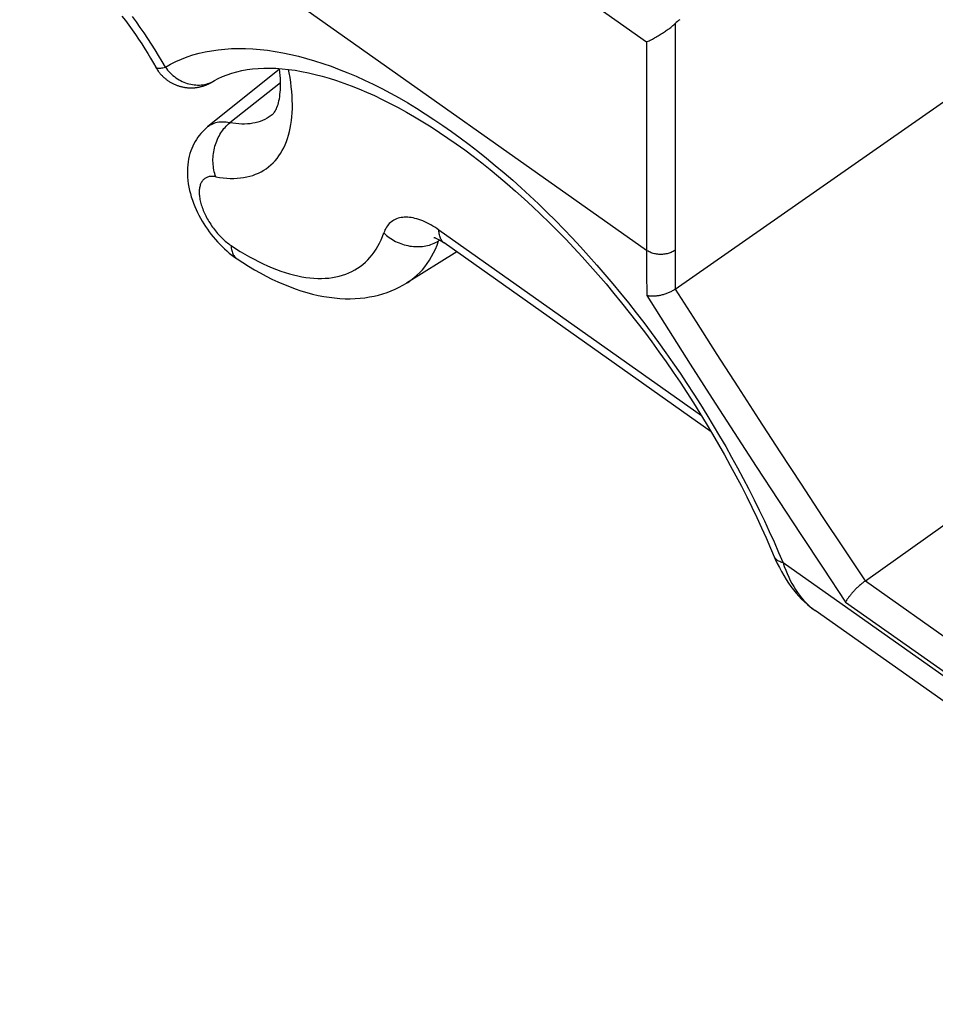
# Model space of a CAD drawing. Units: millimetres. Extents: x -32.2 to 32.5, y -36.3 to 36.8.
# Drawn here: x -24.4 to -17.6, y -16.6 to -9.3 of the extents above; entities that cross this region are included whole.
import ezdxf

# ---------------------------------------------------------------- set-up
doc = ezdxf.new("R2010")
doc.units = ezdxf.units.MM
doc.header["$LTSCALE"] = 16.335
doc.layers.add('DRAFT', color=7, linetype='CONTINUOUS')
doc.layers.add('RACCORDO', color=7, linetype='CONTINUOUS')

msp = doc.modelspace()

# ---------------------------------------------------------------- linework, layer by layer
at = {"layer": 'DRAFT', "color": 7, "linetype": 'CONTINUOUS'}
for p, q in [((-22.4418, -9.7113), (-22.9734, -10.1376)), ((-21.1287, -11.0614), (-21.5006, -11.292))]:
    msp.add_line(p, q, dxfattribs=at)
at = {"layer": 'RACCORDO', "color": 250, "linetype": 'CONTINUOUS'}
for p, q in [((-24.3639, -7.77), (-19.7263, -11.0492)), ((-19.7263, -9.5096), (-22.0497, -7.8667)), ((-19.5151, -9.3736), (-19.5151, -11.0499)), ((-19.7263, -9.5096), (-19.7263, -11.0492)), ((-22.4342, -9.8108), (-22.8085, -10.1064)), ((-19.319, -12.2737), (-21.2617, -10.9)), ((-21.2547, -10.9744), (-21.2648, -10.9806)), ((-19.7263, -11.0492), (-19.7258, -11.2173)), ((-19.5151, -11.0499), (-19.5147, -11.1938)), ((-19.5147, -11.1938), (-19.5136, -11.3371)), ((-19.7258, -11.2173), (-19.7243, -11.3846)), ((1.9063, -27.9428), (-18.716, -13.3605)), ((-18.1068, -13.4937), (-14.4076, -16.1094)), ((-18.2524, -13.6512), (-14.4719, -16.3245))]:
    msp.add_line(p, q, dxfattribs=at)
at = {"layer": 'RACCORDO', "color": 7, "linetype": 'CONTINUOUS'}
for p, q in [((-19.5136, -11.3371), (-16.9731, -9.562)), ((-22.9451, -9.808), (-22.942, -9.8063)), ((-22.942, -9.8063), (-22.939, -9.8046)), ((-22.939, -9.8046), (-22.9358, -9.8028)), ((-22.9358, -9.8028), (-22.9309, -9.7999)), ((-22.9309, -9.7999), (-22.9226, -9.795)), ((-19.2477, -12.3915), (-21.2228, -10.9949)), ((-18.1068, -13.4937), (-16.9235, -12.6523)), ((-18.1083, -13.4948), (-18.1068, -13.4937)), ((1.9262, -28.1417), (-18.4789, -13.7131))]:
    msp.add_line(p, q, dxfattribs=at)
for points in [[(-23.6069, -9.3172), (-23.5814, -9.3509), (-23.5564, -9.385), (-23.5318, -9.4194), (-23.5077, -9.4541), (-23.4841, -9.489), (-23.461, -9.524), (-23.4385, -9.5592), (-23.4166, -9.5945), (-23.3953, -9.6299), (-23.3747, -9.6652)], [(-19.7263, -9.5096), (-19.72, -9.5068), (-19.7134, -9.5037), (-19.7063, -9.5003), (-19.6988, -9.4965), (-19.6908, -9.4925), (-19.6827, -9.4882), (-19.6744, -9.4838), (-19.6659, -9.4791), (-19.6574, -9.4744), (-19.649, -9.4696), (-19.6406, -9.4647), (-19.6324, -9.4597), (-19.6243, -9.4548), (-19.6164, -9.4498), (-19.6086, -9.4449), (-19.601, -9.44), (-19.5936, -9.4351), (-19.5864, -9.4302), (-19.5793, -9.4253), (-19.5725, -9.4204), (-19.5658, -9.4155), (-19.5593, -9.4107), (-19.553, -9.4059), (-19.5469, -9.4011), (-19.541, -9.3964), (-19.5354, -9.3917), (-19.53, -9.3871), (-19.5248, -9.3826), (-19.5198, -9.3781), (-19.5151, -9.3736)], [(-23.3747, -9.6652), (-23.357, -9.6963), (-23.3536, -9.7021), (-23.3502, -9.7077), (-23.3466, -9.7132), (-23.343, -9.7187), (-23.3392, -9.724), (-23.3354, -9.7292), (-23.3314, -9.7343), (-23.3274, -9.7392), (-23.3233, -9.7441), (-23.3192, -9.7488), (-23.3149, -9.7534), (-23.3106, -9.7579), (-23.3063, -9.7623), (-23.3018, -9.7666), (-23.2974, -9.7707), (-23.2928, -9.7748), (-23.2882, -9.7787), (-23.2836, -9.7825), (-23.2789, -9.7862), (-23.2741, -9.7897), (-23.2693, -9.7932), (-23.2645, -9.7965), (-23.2596, -9.7998), (-23.2547, -9.8029), (-23.2498, -9.8059), (-23.2449, -9.8088), (-23.2399, -9.8116), (-23.2349, -9.8143), (-23.2298, -9.8168), (-23.2248, -9.8193), (-23.2197, -9.8216), (-23.2146, -9.8239), (-23.2095, -9.826), (-23.2044, -9.8281), (-23.1993, -9.83), (-23.1942, -9.8318), (-23.189, -9.8336), (-23.1839, -9.8352), (-23.1787, -9.8367), (-23.1736, -9.8381), (-23.1684, -9.8395), (-23.1633, -9.8407), (-23.1582, -9.8418), (-23.153, -9.8429), (-23.1479, -9.8438), (-23.1428, -9.8447), (-23.1377, -9.8454), (-23.1326, -9.8461), (-23.1275, -9.8467), (-23.1225, -9.8472), (-23.1175, -9.8476), (-23.1125, -9.8479), (-23.1075, -9.8481), (-23.1025, -9.8483), (-23.0976, -9.8483), (-23.0927, -9.8483), (-23.0878, -9.8482), (-23.0829, -9.8481), (-23.0781, -9.8478), (-23.0733, -9.8475), (-23.0685, -9.8471), (-23.0638, -9.8466), (-23.0591, -9.8461), (-23.0545, -9.8455), (-23.0499, -9.8448), (-23.0453, -9.844), (-23.0408, -9.8432), (-23.0363, -9.8424), (-23.0318, -9.8414), (-23.0274, -9.8404), (-23.0231, -9.8394), (-23.0188, -9.8383), (-23.0146, -9.8371), (-23.0104, -9.8359), (-23.0063, -9.8347), (-23.0023, -9.8334), (-22.9983, -9.832), (-22.9944, -9.8307), (-22.9906, -9.8293), (-22.9868, -9.8278), (-22.9832, -9.8264), (-22.9796, -9.8249), (-22.9762, -9.8235), (-22.9729, -9.822), (-22.9698, -9.8206), (-22.9669, -9.8193), (-22.9642, -9.818), (-22.9617, -9.8168), (-22.9594, -9.8156), (-22.9573, -9.8145), (-22.9553, -9.8135), (-22.9534, -9.8125), (-22.9516, -9.8115), (-22.9499, -9.8106), (-22.9482, -9.8097), (-22.9451, -9.808)], [(-22.9226, -9.7951), (-22.896, -9.7804), (-22.8635, -9.7649), (-22.8296, -9.7511), (-22.7944, -9.7391), (-22.7579, -9.7287), (-22.72, -9.7201), (-22.6809, -9.7132), (-22.6405, -9.708), (-22.5989, -9.7045), (-22.5562, -9.7026), (-22.5124, -9.7025), (-22.4674, -9.704), (-22.4215, -9.7072), (-22.3746, -9.7122), (-22.3267, -9.7188), (-22.2779, -9.7271), (-22.2281, -9.737), (-22.1774, -9.7487), (-22.1258, -9.7622), (-22.0734, -9.7773), (-22.0199, -9.7942), (-21.9655, -9.8129), (-21.9102, -9.8334), (-21.8541, -9.8557), (-21.7971, -9.8798), (-21.7394, -9.9058), (-21.681, -9.9335), (-21.622, -9.963), (-21.5623, -9.9944), (-21.5022, -10.0275), (-21.4416, -10.0624), (-21.3806, -10.099), (-21.3192, -10.1374), (-21.2574, -10.1775), (-21.1954, -10.2193), (-21.1331, -10.2628), (-21.0707, -10.308), (-21.0081, -10.3547), (-20.9454, -10.4031), (-20.8827, -10.4531), (-20.82, -10.5047), (-20.7573, -10.5577), (-20.6948, -10.6122), (-20.6323, -10.6682), (-20.5701, -10.7256), (-20.5081, -10.7844), (-20.4464, -10.8445), (-20.3849, -10.9059), (-20.3239, -10.9685), (-20.2632, -11.0323), (-20.203, -11.0974), (-20.1433, -11.1635), (-20.0841, -11.2307), (-20.0254, -11.2989), (-19.9674, -11.3681), (-19.91, -11.4382), (-19.8532, -11.5092), (-19.7972, -11.581), (-19.7419, -11.6536), (-19.6874, -11.7269), (-19.6337, -11.8008), (-19.5809, -11.8753), (-19.5289, -11.9504), (-19.4778, -12.026), (-19.4277, -12.1019), (-19.3786, -12.1783), (-19.3305, -12.2549), (-19.2834, -12.3319), (-19.2373, -12.4089), (-19.1923, -12.4862), (-19.1485, -12.5634), (-19.1058, -12.6407), (-19.0642, -12.718), (-19.0238, -12.7951), (-18.9847, -12.872), (-18.9467, -12.9487), (-18.91, -13.0251), (-18.8745, -13.1011), (-18.8403, -13.1767), (-18.8074, -13.2519), (-18.7729, -13.3331)], [(-22.4956, -10.0471), (-22.4913, -10.0433), (-22.4868, -10.0388), (-22.4823, -10.0335), (-22.4777, -10.0273), (-22.4732, -10.0202), (-22.4687, -10.0121), (-22.4643, -10.0032), (-22.46, -9.9933), (-22.456, -9.9825), (-22.4522, -9.9708), (-22.4486, -9.9582), (-22.4454, -9.9447), (-22.4425, -9.9302), (-22.4399, -9.9147), (-22.4378, -9.8983), (-22.4361, -9.8809), (-22.4349, -9.8626), (-22.4341, -9.8434), (-22.434, -9.8231), (-22.4343, -9.802), (-22.4353, -9.78), (-22.4369, -9.757), (-22.4392, -9.7332), (-22.4421, -9.7086), (-22.4425, -9.7058)], [(-22.9734, -10.1376), (-22.9867, -10.1488), (-22.9996, -10.1607), (-23.012, -10.1732), (-23.0238, -10.1862), (-23.0349, -10.1998), (-23.0457, -10.2142), (-23.0562, -10.2296), (-23.0661, -10.2459), (-23.0753, -10.2627), (-23.0835, -10.2796), (-23.091, -10.2969), (-23.0979, -10.315), (-23.1042, -10.3344), (-23.1097, -10.3546), (-23.1144, -10.3753), (-23.118, -10.3963), (-23.1208, -10.4178), (-23.1226, -10.4398), (-23.1234, -10.4625), (-23.1233, -10.4857), (-23.1221, -10.5093), (-23.1199, -10.5333), (-23.1166, -10.5577), (-23.1123, -10.5821), (-23.1071, -10.6064), (-23.1009, -10.6307), (-23.0939, -10.6548), (-23.0862, -10.6784), (-23.0776, -10.7018), (-23.0684, -10.7247), (-23.0586, -10.7473), (-23.0482, -10.7694), (-23.0373, -10.7911), (-23.0258, -10.8124), (-23.0138, -10.8334), (-23.0012, -10.8539), (-22.9882, -10.8741), (-22.9747, -10.8939), (-22.9608, -10.9133), (-22.9463, -10.9323), (-22.9314, -10.951), (-22.916, -10.9693), (-22.9001, -10.9871), (-22.8837, -11.0046), (-22.8668, -11.0217), (-22.8494, -11.0383), (-22.8316, -11.0544), (-22.8132, -11.07), (-22.7944, -11.0851), (-22.775, -11.0995), (-22.7552, -11.1133)], [(-21.3003, -10.9544), (-21.3004, -10.9544), (-21.3002, -10.9544), (-21.2994, -10.9546), (-21.2981, -10.9549), (-21.2963, -10.9554), (-21.2939, -10.9561), (-21.291, -10.9571), (-21.2877, -10.9583), (-21.2839, -10.9598), (-21.2797, -10.9616), (-21.275, -10.9638), (-21.2698, -10.9663), (-21.2643, -10.9691), (-21.2582, -10.9724), (-21.2517, -10.9762), (-21.2447, -10.9804), (-21.2372, -10.9851), (-21.2293, -10.9904), (-21.2228, -10.995)], [(-22.7552, -11.1133), (-22.7128, -11.1411), (-22.6701, -11.1678), (-22.6273, -11.1933), (-22.5843, -11.2175), (-22.5412, -11.2405), (-22.498, -11.2621), (-22.4548, -11.2823), (-22.4115, -11.3012), (-22.3684, -11.3186), (-22.3254, -11.3346), (-22.2824, -11.349), (-22.2399, -11.3619), (-22.1976, -11.3732), (-22.1557, -11.3829), (-22.1144, -11.391), (-22.0736, -11.3975), (-22.0335, -11.4024), (-21.9941, -11.4058), (-21.9555, -11.4076), (-21.9176, -11.4079), (-21.8806, -11.4068), (-21.8444, -11.4042), (-21.809, -11.4003), (-21.7745, -11.395), (-21.7408, -11.3884), (-21.708, -11.3805), (-21.6759, -11.3714), (-21.6447, -11.3611), (-21.6144, -11.3496), (-21.5847, -11.3369), (-21.5559, -11.3231), (-21.5279, -11.3081), (-21.5006, -11.292)], [(-19.5136, -11.3371), (-19.5187, -11.3406), (-19.5239, -11.344), (-19.5293, -11.3473), (-19.5349, -11.3505), (-19.5407, -11.3537), (-19.5466, -11.3567), (-19.5526, -11.3596), (-19.5587, -11.3624), (-19.5649, -11.365), (-19.5712, -11.3676), (-19.5775, -11.37), (-19.584, -11.3723), (-19.5904, -11.3744), (-19.5969, -11.3764), (-19.6034, -11.3783), (-19.6099, -11.38), (-19.6164, -11.3816), (-19.6229, -11.3831), (-19.6294, -11.3844), (-19.6358, -11.3856), (-19.6421, -11.3866), (-19.6484, -11.3874), (-19.6546, -11.3882), (-19.6608, -11.3887), (-19.6668, -11.3892), (-19.6727, -11.3895), (-19.6785, -11.3896), (-19.6842, -11.3896), (-19.6898, -11.3894), (-19.6952, -11.3892), (-19.7004, -11.3887), (-19.7055, -11.3882), (-19.7105, -11.3875), (-19.7153, -11.3866), (-19.7199, -11.3857), (-19.7243, -11.3846)], [(-18.7729, -13.3331), (-18.7582, -13.3652), (-18.7429, -13.3963), (-18.727, -13.4264), (-18.7104, -13.4554), (-18.6931, -13.4834), (-18.6753, -13.5103), (-18.6569, -13.5361), (-18.638, -13.5609), (-18.6185, -13.5846), (-18.5985, -13.6072), (-18.578, -13.6287), (-18.5571, -13.6491), (-18.5357, -13.6684), (-18.5139, -13.6866), (-18.4917, -13.7037), (-18.4789, -13.7131)], [(-18.1083, -13.4948), (-18.1132, -13.4985), (-18.1182, -13.5024), (-18.1233, -13.5065), (-18.1284, -13.5106), (-18.1335, -13.5149), (-18.1386, -13.5193), (-18.1437, -13.5237), (-18.1488, -13.5283), (-18.1539, -13.5329), (-18.159, -13.5376), (-18.164, -13.5424), (-18.169, -13.5472), (-18.1739, -13.552), (-18.1787, -13.5569), (-18.1835, -13.5618), (-18.1881, -13.5666), (-18.1927, -13.5715), (-18.1972, -13.5764), (-18.2016, -13.5812), (-18.2058, -13.586), (-18.2099, -13.5907), (-18.2139, -13.5954), (-18.2177, -13.6), (-18.2214, -13.6046), (-18.225, -13.6091), (-18.2283, -13.6135), (-18.2316, -13.6178), (-18.2346, -13.622), (-18.2375, -13.6261), (-18.2402, -13.6301), (-18.2427, -13.634), (-18.245, -13.6377), (-18.2472, -13.6413), (-18.2491, -13.6448), (-18.2509, -13.6481), (-18.2524, -13.6512)]]:
    msp.add_lwpolyline(points, dxfattribs=at)
at = {"layer": 'RACCORDO', "color": 250, "linetype": 'CONTINUOUS'}
for points in [[(-23.2862, -9.6951), (-23.3108, -9.6524), (-23.3359, -9.6099), (-23.3618, -9.5676), (-23.3883, -9.5255), (-23.4155, -9.4837), (-23.4432, -9.4422), (-23.4715, -9.401), (-23.5005, -9.3601), (-23.5299, -9.3197)], [(-23.2862, -9.6951), (-23.2479, -9.6735), (-23.2083, -9.6538), (-23.1674, -9.6359), (-23.1251, -9.6197), (-23.0816, -9.6054), (-23.0369, -9.593), (-22.991, -9.5824), (-22.9438, -9.5736), (-22.8956, -9.5667), (-22.8462, -9.5616), (-22.7958, -9.5585), (-22.7443, -9.5572), (-22.6919, -9.5578), (-22.6385, -9.5603), (-22.5843, -9.5646), (-22.5291, -9.5709), (-22.4731, -9.579), (-22.4162, -9.5891), (-22.3586, -9.601), (-22.3003, -9.6147), (-22.2412, -9.6304), (-22.1815, -9.6479), (-22.1212, -9.6673), (-22.0603, -9.6885), (-21.9988, -9.7115), (-21.9369, -9.7364), (-21.8745, -9.7631), (-21.8116, -9.7916), (-21.7484, -9.8219), (-21.6849, -9.8539), (-21.621, -9.8876), (-21.5568, -9.9232), (-21.4925, -9.9604), (-21.428, -9.9993), (-21.3633, -10.0399), (-21.2985, -10.0821), (-21.2336, -10.1259), (-21.1686, -10.1714), (-21.1037, -10.2184), (-21.0388, -10.2669), (-20.974, -10.317), (-20.9093, -10.3685), (-20.8448, -10.4215), (-20.7803, -10.476), (-20.7162, -10.5318), (-20.6523, -10.5889), (-20.5887, -10.6475), (-20.5254, -10.7073), (-20.4624, -10.7683), (-20.3999, -10.8306), (-20.3377, -10.894), (-20.2761, -10.9586), (-20.2149, -11.0243), (-20.1542, -11.0911), (-20.0941, -11.1588), (-20.0346, -11.2276), (-19.9757, -11.2973), (-19.9174, -11.3678), (-19.8598, -11.4393), (-19.803, -11.5115), (-19.7468, -11.5844), (-19.6914, -11.6581), (-19.6368, -11.7325), (-19.583, -11.8075), (-19.5301, -11.883), (-19.478, -11.9591), (-19.4268, -12.0356), (-19.3766, -12.1126), (-19.3273, -12.1899), (-19.279, -12.2675), (-19.2317, -12.3454), (-19.1854, -12.4235), (-19.1401, -12.5018), (-19.0959, -12.5802), (-19.0527, -12.6587), (-19.0107, -12.7373), (-18.9697, -12.8159), (-18.9299, -12.8944), (-18.8912, -12.9727), (-18.8537, -13.0509), (-18.8174, -13.1289), (-18.7824, -13.2064), (-18.7486, -13.2836), (-18.716, -13.3605)], [(-23.3577, -9.6951), (-23.3574, -9.6955), (-23.3555, -9.6979), (-23.353, -9.6999), (-23.3499, -9.7015), (-23.3461, -9.7026), (-23.3418, -9.7034), (-23.3369, -9.7038), (-23.3313, -9.7037), (-23.3252, -9.7033), (-23.3185, -9.7024), (-23.3113, -9.7012), (-23.3035, -9.6995), (-23.2951, -9.6975), (-23.2862, -9.6951)], [(-23.2862, -9.6951), (-23.2779, -9.7063), (-23.269, -9.7172), (-23.2598, -9.7277), (-23.2502, -9.7378), (-23.2401, -9.7474), (-23.2298, -9.7566), (-23.219, -9.7652), (-23.208, -9.7734), (-23.1966, -9.7811), (-23.185, -9.7882), (-23.1732, -9.7948), (-23.1611, -9.8008), (-23.1489, -9.8062), (-23.1364, -9.811), (-23.1239, -9.8153), (-23.1112, -9.8189), (-23.0985, -9.8219), (-23.0857, -9.8242), (-23.0728, -9.826), (-23.06, -9.8271), (-23.0472, -9.8276), (-23.0345, -9.8274), (-23.0219, -9.8266), (-23.0093, -9.8251), (-22.9969, -9.823), (-22.9847, -9.8203), (-22.9727, -9.817), (-22.9609, -9.8131), (-22.9494, -9.8085), (-22.9381, -9.8034), (-22.9271, -9.7976), (-22.9226, -9.7951)], [(-22.9125, -10.5054), (-22.8851, -10.5102), (-22.8581, -10.5138), (-22.8317, -10.5162), (-22.8057, -10.5176), (-22.7802, -10.5178), (-22.7552, -10.5169), (-22.7309, -10.5148), (-22.707, -10.5117), (-22.6839, -10.5074), (-22.6613, -10.5019), (-22.6394, -10.4954), (-22.6181, -10.4877), (-22.5975, -10.479), (-22.5776, -10.4691), (-22.5585, -10.4582), (-22.5401, -10.4461), (-22.5224, -10.433), (-22.5055, -10.4189), (-22.4894, -10.4037), (-22.4741, -10.3874), (-22.4596, -10.3702), (-22.4459, -10.3519), (-22.4331, -10.3327), (-22.4211, -10.3125), (-22.41, -10.2913), (-22.3997, -10.2692), (-22.3903, -10.2463), (-22.3818, -10.2224), (-22.3742, -10.1976), (-22.3675, -10.172), (-22.3617, -10.1455), (-22.3568, -10.1183), (-22.3528, -10.0903), (-22.3497, -10.0615), (-22.3476, -10.032), (-22.3464, -10.0018), (-22.3461, -9.9709), (-22.3467, -9.9394), (-22.3483, -9.9072), (-22.3508, -9.8745), (-22.3542, -9.8411), (-22.3585, -9.8073), (-22.3637, -9.773), (-22.3699, -9.7381), (-22.3751, -9.7121)], [(-22.4956, -10.0471), (-22.5033, -10.0531), (-22.5182, -10.0636), (-22.5338, -10.0731), (-22.5499, -10.0817), (-22.5667, -10.0894), (-22.5841, -10.0961), (-22.6021, -10.1019), (-22.6206, -10.1067), (-22.6397, -10.1105), (-22.6593, -10.1134), (-22.6794, -10.1153), (-22.7, -10.1162), (-22.7209, -10.1161), (-22.7423, -10.1151), (-22.764, -10.1131), (-22.7861, -10.1102), (-22.8085, -10.1064)], [(-22.8085, -10.1064), (-22.823, -10.1039), (-22.8372, -10.1023), (-22.8511, -10.1013), (-22.8646, -10.1012), (-22.8778, -10.1018), (-22.8906, -10.1031), (-22.903, -10.1052), (-22.9149, -10.1081), (-22.9265, -10.1117), (-22.9376, -10.116), (-22.9482, -10.1211), (-22.9583, -10.1269), (-22.968, -10.1334), (-22.9734, -10.1376)], [(-22.9125, -10.5054), (-22.9167, -10.4934), (-22.9205, -10.4812), (-22.9238, -10.4686), (-22.9267, -10.4558), (-22.929, -10.4428), (-22.9309, -10.4296), (-22.9323, -10.4163), (-22.9332, -10.4028), (-22.9336, -10.3892), (-22.9336, -10.3756), (-22.933, -10.3619), (-22.9319, -10.3482), (-22.9304, -10.3345), (-22.9283, -10.3209), (-22.9258, -10.3073), (-22.9228, -10.2938), (-22.9193, -10.2805), (-22.9154, -10.2673), (-22.911, -10.2543), (-22.9062, -10.2415), (-22.9009, -10.229), (-22.8952, -10.2167), (-22.8891, -10.2048), (-22.8826, -10.1931), (-22.8757, -10.1818), (-22.8684, -10.1708), (-22.8608, -10.1603), (-22.8528, -10.1502), (-22.8445, -10.1404), (-22.8359, -10.1312), (-22.8271, -10.1224), (-22.8179, -10.1141), (-22.8085, -10.1064)], [(-22.9125, -10.5054), (-22.92, -10.5042), (-22.9273, -10.5033), (-22.9345, -10.5028), (-22.9415, -10.5028), (-22.9483, -10.5031), (-22.9549, -10.5038), (-22.9613, -10.5048), (-22.9675, -10.5063), (-22.9735, -10.5082), (-22.9793, -10.5104), (-22.9848, -10.5131), (-22.99, -10.5161), (-22.995, -10.5195), (-22.9997, -10.5232), (-23.0042, -10.5273), (-23.0084, -10.5318), (-23.0123, -10.5366), (-23.0159, -10.5418), (-23.0192, -10.5473), (-23.0223, -10.5531), (-23.025, -10.5593), (-23.0274, -10.5657), (-23.0295, -10.5725), (-23.0314, -10.5796), (-23.0328, -10.5869), (-23.034, -10.5945), (-23.0349, -10.6024), (-23.0354, -10.6105), (-23.0356, -10.6189), (-23.0355, -10.6275), (-23.0351, -10.6363), (-23.0344, -10.6454), (-23.0333, -10.6546), (-23.0319, -10.664), (-23.0302, -10.6735), (-23.0282, -10.6832), (-23.0259, -10.6931), (-23.0233, -10.7031), (-23.0204, -10.7131), (-23.0171, -10.7233), (-23.0136, -10.7336), (-23.0098, -10.7439), (-23.0057, -10.7543), (-23.0014, -10.7647), (-22.9967, -10.7751), (-22.9918, -10.7856), (-22.9867, -10.796), (-22.9813, -10.8065), (-22.9756, -10.8168), (-22.9697, -10.8272), (-22.9636, -10.8374), (-22.9572, -10.8476), (-22.9507, -10.8577), (-22.9439, -10.8677), (-22.937, -10.8776), (-22.9299, -10.8873), (-22.9226, -10.8969), (-22.9151, -10.9063), (-22.9075, -10.9156), (-22.8998, -10.9246), (-22.8919, -10.9335), (-22.8839, -10.9421), (-22.8758, -10.9505), (-22.8676, -10.9587), (-22.8594, -10.9667), (-22.851, -10.9743), (-22.8426, -10.9817), (-22.8342, -10.9888), (-22.8257, -10.9956), (-22.8172, -11.0021), (-22.8087, -11.0083), (-22.8001, -11.0142)], [(-21.2617, -10.9), (-21.2768, -10.8896), (-21.2918, -10.8798), (-21.3069, -10.8705), (-21.322, -10.8617), (-21.337, -10.8535), (-21.352, -10.8459), (-21.3669, -10.8388), (-21.3818, -10.8324), (-21.3965, -10.8267), (-21.411, -10.8216), (-21.4254, -10.8171), (-21.4395, -10.8134), (-21.4533, -10.8103), (-21.4669, -10.8079), (-21.4802, -10.8061), (-21.4931, -10.8051), (-21.5058, -10.8047), (-21.5181, -10.805), (-21.5301, -10.806), (-21.5418, -10.8077), (-21.5531, -10.81), (-21.564, -10.813), (-21.5746, -10.8167), (-21.5847, -10.8211), (-21.5945, -10.8261), (-21.6038, -10.8318), (-21.6127, -10.8382), (-21.6211, -10.8451), (-21.629, -10.8528), (-21.6364, -10.861), (-21.6433, -10.8698), (-21.6497, -10.8792), (-21.6556, -10.889), (-21.6609, -10.8994), (-21.6657, -10.9103), (-21.67, -10.9217)], [(-22.8001, -11.0142), (-22.7659, -11.0367), (-22.7318, -11.0582), (-22.6978, -11.0786), (-22.6639, -11.098), (-22.6301, -11.1164), (-22.5965, -11.1337), (-22.5631, -11.1499), (-22.5299, -11.165), (-22.4969, -11.179), (-22.4643, -11.1919), (-22.4319, -11.2037), (-22.3999, -11.2143), (-22.3682, -11.2238), (-22.3368, -11.2322), (-22.3059, -11.2393), (-22.2754, -11.2454), (-22.2454, -11.2502), (-22.2158, -11.2539), (-22.1868, -11.2564), (-22.1582, -11.2577), (-22.1302, -11.2579), (-22.1027, -11.2569), (-22.0758, -11.2547), (-22.0496, -11.2513), (-22.024, -11.2468), (-21.999, -11.241), (-21.9746, -11.2342), (-21.951, -11.2261), (-21.9281, -11.2169), (-21.9059, -11.2066), (-21.8844, -11.1951), (-21.8637, -11.1825), (-21.8438, -11.1688), (-21.8246, -11.154), (-21.8063, -11.138), (-21.7887, -11.121), (-21.7721, -11.103), (-21.7562, -11.0838), (-21.7412, -11.0637), (-21.7271, -11.0425), (-21.7139, -11.0203), (-21.7015, -10.9971), (-21.6901, -10.9729), (-21.6796, -10.9478), (-21.67, -10.9217)], [(-21.67, -10.9217), (-21.6603, -10.9308), (-21.6503, -10.9396), (-21.6398, -10.948), (-21.629, -10.956), (-21.6177, -10.9637), (-21.6062, -10.9709), (-21.5943, -10.9777), (-21.5822, -10.9841), (-21.5698, -10.99), (-21.5571, -10.9955), (-21.5443, -11.0005), (-21.5312, -11.005), (-21.518, -11.009), (-21.5047, -11.0125), (-21.4913, -11.0155), (-21.4778, -11.018), (-21.4642, -11.02), (-21.4507, -11.0214), (-21.4371, -11.0224), (-21.4236, -11.0227), (-21.4102, -11.0226), (-21.3969, -11.0219), (-21.3837, -11.0207), (-21.3707, -11.019), (-21.3578, -11.0167), (-21.3452, -11.0139), (-21.3328, -11.0106), (-21.3206, -11.0068), (-21.3088, -11.0025), (-21.2972, -10.9977), (-21.2861, -10.9925), (-21.2752, -10.9867), (-21.2648, -10.9806)], [(-21.2228, -10.9949), (-21.2249, -10.9934), (-21.2302, -10.989), (-21.2351, -10.984), (-21.2396, -10.9786), (-21.2438, -10.9727), (-21.2475, -10.9663), (-21.2508, -10.9594), (-21.2537, -10.9521), (-21.2561, -10.9444), (-21.2581, -10.9363), (-21.2597, -10.9278), (-21.2608, -10.9189), (-21.2615, -10.9096), (-21.2617, -10.9)], [(-21.5006, -11.292), (-21.4922, -11.2867), (-21.4688, -11.2706), (-21.4463, -11.2532), (-21.4248, -11.2345), (-21.4042, -11.2145), (-21.3846, -11.1933), (-21.366, -11.1709), (-21.3485, -11.1472), (-21.3319, -11.1223), (-21.3163, -11.0962), (-21.3019, -11.069), (-21.2884, -11.0406), (-21.2761, -11.0111), (-21.2648, -10.9806)], [(-21.2612, -10.9708), (-21.2625, -10.9738), (-21.2648, -10.9806)], [(-22.8001, -11.0142), (-22.7996, -11.0241), (-22.7985, -11.0336), (-22.7971, -11.0427), (-22.7952, -11.0515), (-22.7928, -11.0598), (-22.79, -11.0678), (-22.7868, -11.0753), (-22.7832, -11.0824), (-22.7792, -11.089), (-22.7747, -11.0951), (-22.7699, -11.1008), (-22.7646, -11.1059), (-22.759, -11.1106), (-22.7552, -11.1133)], [(-19.5151, -11.0499), (-19.5215, -11.0541), (-19.5281, -11.058), (-19.5351, -11.0616), (-19.5424, -11.0649), (-19.55, -11.0679), (-19.5578, -11.0707), (-19.5657, -11.0731), (-19.5739, -11.0751), (-19.5822, -11.0768), (-19.5907, -11.0782), (-19.5993, -11.0793), (-19.6079, -11.0799), (-19.6165, -11.0803), (-19.6252, -11.0802), (-19.6339, -11.0799), (-19.6425, -11.0791), (-19.651, -11.078), (-19.6595, -11.0766), (-19.6678, -11.0748), (-19.6759, -11.0727), (-19.6839, -11.0703), (-19.6916, -11.0675), (-19.6991, -11.0644), (-19.7064, -11.0611), (-19.7133, -11.0574), (-19.72, -11.0534), (-19.7263, -11.0492)], [(-19.5127, -11.3365), (-19.3593, -11.5781), (-19.2053, -11.8193), (-19.0506, -12.0601), (-18.8952, -12.3003), (-18.7392, -12.5401), (-18.5824, -12.7795), (-18.4251, -13.0184), (-18.267, -13.2568), (-18.1083, -13.4948)], [(-19.7243, -11.3846), (-19.5637, -11.6385), (-19.4024, -11.8918), (-19.2403, -12.1447), (-19.0775, -12.3971), (-18.9139, -12.6489), (-18.7497, -12.9003), (-18.5847, -13.1511), (-18.4189, -13.4014), (-18.2524, -13.6512)], [(-18.716, -13.3605), (-18.7245, -13.3582), (-18.7324, -13.3555), (-18.7399, -13.3525), (-18.7469, -13.3491), (-18.7533, -13.3454), (-18.7591, -13.3413), (-18.7644, -13.337), (-18.7692, -13.3323), (-18.7733, -13.3274), (-18.7769, -13.3222), (-18.7799, -13.3167), (-18.781, -13.3142)], [(-18.716, -13.3605), (-18.7064, -13.3882), (-18.6962, -13.4151), (-18.6853, -13.4412), (-18.674, -13.4665), (-18.662, -13.4909), (-18.6495, -13.5145), (-18.6365, -13.5372), (-18.6229, -13.559), (-18.6088, -13.5799), (-18.5942, -13.5998), (-18.5792, -13.6189), (-18.5636, -13.6369), (-18.5476, -13.6541), (-18.5312, -13.6702), (-18.5143, -13.6854), (-18.497, -13.6996), (-18.4789, -13.7131)]]:
    msp.add_lwpolyline(points, dxfattribs=at)
at = {"layer": 'RACCORDO', "color": 7, "linetype": 'CONTINUOUS'}
msp.add_ellipse((-19.4785, -9.4849), major_axis=(0.1168, 0.1623), ratio=0.504338, start_param=0.968217, end_param=1.218936, dxfattribs=at)

doc.saveas('drawing.dxf')
